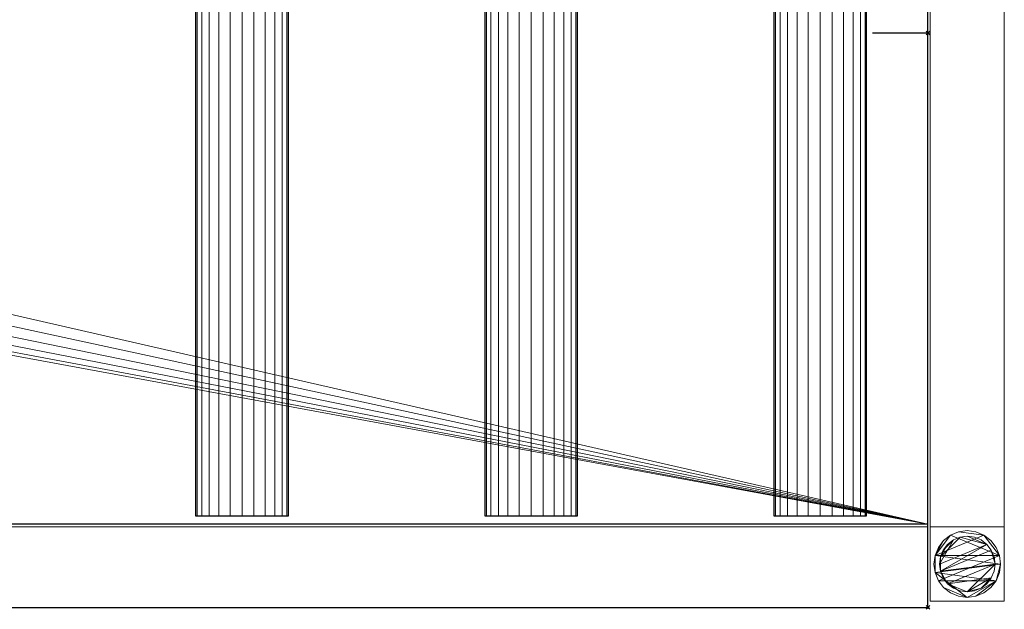
# Model space of a CAD drawing. Units: millimetres. Extents: x -1 to 2341, y -311 to 311.
# Drawn here: x 1810 to 2341, y -311 to 7 of the extents above; entities that cross this region are included whole.
import ezdxf

# ---------------------------------------------------------------- set-up
doc = ezdxf.new("R2010")
doc.units = ezdxf.units.MM
doc.header["$PDMODE"] = 35
for name, color, linetype in [('IQ_200_2D', 1, 'Continuous'), ('IQ_200_3D', 1, 'Continuous'), ('IQ_204_2D', 7, 'Continuous'), ('IQ_204_3D', 7, 'Continuous'), ('IQ_INS_3D', 3, 'ByLayer')]:
    doc.layers.add(name, color=color, linetype=linetype)

msp = doc.modelspace()

# ---------------------------------------------------------------- linework, layer by layer
at = {"layer": 'IQ_200_2D'}
for p, q in [((2300, -310), (2300, 310)), ((0, -310), (2300, -310))]:
    msp.add_line(p, q, dxfattribs=at)
at = {"layer": 'IQ_204_2D'}
for p, q in [((1904.91, 260.53), (1904.91, -260.53)), ((1954.91, -260.53), (1954.91, 260.53)), ((2060.89, 260.53), (2060.89, -260.53)), ((2110.89, -260.53), (2110.89, 260.53)), ((2216.88, 260.53), (2216.88, -260.53)), ((2266.88, -260.53), (2266.88, 260.53)), ((2300, 0), (2270, 0)), ((2300, -264.98), (0, -264.98)), ((1904.91, -260.53), (1954.91, -260.53)), ((2060.89, -260.53), (2110.89, -260.53)), ((2216.88, -260.53), (2266.88, -260.53))]:
    msp.add_line(p, q, dxfattribs=at)
at = {"layer": 'IQ_INS_3D'}
for p in [(2300, 0), (2300, -310)]:
    msp.add_point(p, dxfattribs=at)

# ---------------------------------------------------------------- meshes
at = {"layer": 'IQ_200_3D', "lineweight": 9}
mesh = msp.add_polyface(dxfattribs=at)
corners = [(2300, 264.98, 803.05), (2300, -264.98, 803.05), (2300, -264.98, 909.97), (2300, -310, 909.97), (2300, -310, 850), (2300, -266.51, 850), (2300, -266.51, 800.05), (2300, 266.46, 800.05), (2300, 266.46, 850), (2300, 310, 850), (2300, 310, 909.97), (2300, 264.98, 909.97)]
mesh.append_faces([[corners[k] for k in face] for face in [(5, 2, 3, 4)]], dxfattribs={"vtx0": -1})
mesh.append_faces([[corners[k] for k in face] for face in [(8, 11, 0, 7), (7, 0, 1, 6)]], dxfattribs={"vtx0": -1, "vtx2": -1})
mesh.append_faces([[corners[k] for k in face] for face in [(10, 11, 8, 9)]], dxfattribs={"vtx1": -1})
mesh.append_faces([[corners[k] for k in face] for face in [(5, 6, 1, 2)]], dxfattribs={"vtx1": -1, "vtx3": -1})
mesh = msp.add_polyface(dxfattribs=at)
corners = [(1.2, 266.46, 800.05), (2300, 266.46, 800.05), (2300, -266.51, 800.05), (1.2, -266.51, 800.05)]
mesh.append_faces([[corners[k] for k in face] for face in [(0, 1, 2, 3)]])
mesh = msp.add_polyface(dxfattribs=at)
corners = [(2301.17, 266.46, 299.97), (2301.17, -266.5, 299.97), (2341.17, -266.5, 299.97), (2341.17, 266.46, 299.97)]
mesh.append_faces([[corners[k] for k in face] for face in [(0, 1, 2, 3)]])
mesh = msp.add_polyface(dxfattribs=at)
corners = [(2341.17, 266.46, 269.97), (2341.17, -266.5, 269.97), (2301.17, -266.5, 269.97), (2301.17, 266.46, 269.97)]
mesh.append_faces([[corners[k] for k in face] for face in [(0, 1, 2, 3)]])
mesh = msp.add_polyface(dxfattribs=at)
corners = [(2301.17, 266.46, 269.97), (2301.17, -266.5, 269.97), (2301.17, -266.5, 299.97), (2301.17, 266.46, 299.97)]
mesh.append_faces([[corners[k] for k in face] for face in [(0, 1, 2, 3)]])
mesh = msp.add_polyface(dxfattribs=at)
corners = [(2341.17, 266.46, 299.97), (2341.17, -266.5, 299.97), (2341.17, -266.5, 269.97), (2341.17, 266.46, 269.97)]
mesh.append_faces([[corners[k] for k in face] for face in [(0, 1, 2, 3)]])
mesh = msp.add_polyface(dxfattribs=at)
corners = [(1.2, 264.98, 803.05), (1.2, -264.98, 803.05), (2300, -264.98, 803.05), (2300, 264.98, 803.05), (1097.63, -0.07, 803.05), (1099.44, 13.64, 803.05), (1104.73, 26.42, 803.05), (1113.15, 37.4, 803.05), (1124.13, 45.82, 803.05), (1136.91, 51.11, 803.05), (1150.63, 52.92, 803.05), (1164.34, 51.11, 803.05), (1177.12, 45.82, 803.05), (1188.1, 37.4, 803.05), (1196.52, 26.42, 803.05), (1201.81, 13.64, 803.05), (1203.62, -0.07, 803.05), (1201.81, -13.79, 803.05), (1196.52, -26.57, 803.05), (1188.1, -37.54, 803.05), (1177.12, -45.97, 803.05), (1164.34, -51.26, 803.05), (1150.63, -53.07, 803.05), (1136.91, -51.26, 803.05), (1124.13, -45.97, 803.05), (1113.15, -37.54, 803.05), (1104.73, -26.57, 803.05), (1099.44, -13.79, 803.05)]
mesh.append_faces([[corners[k] for k in face] for face in [(27, 1, 26), (5, 0, 4), (19, 2, 18), (14, 3, 13), (11, 3, 10)]], dxfattribs={"vtx0": -1, "vtx1": -1})
mesh.append_faces([[corners[k] for k in face] for face in [(1, 27, 4, 0), (0, 5, 6), (0, 6, 7), (0, 9, 10, 3), (2, 19, 20), (3, 14, 15)]], dxfattribs={"vtx0": -1, "vtx2": -1})
mesh.append_faces([[corners[k] for k in face] for face in [(23, 24, 1), (25, 26, 1), (24, 25, 1), (7, 8, 0), (8, 9, 0), (21, 22, 2), (20, 21, 2), (17, 18, 2), (12, 13, 3), (11, 12, 3), (15, 16, 3)]], dxfattribs={"vtx1": -1, "vtx2": -1})
mesh.append_faces([[corners[k] for k in face] for face in [(22, 23, 1, 2), (16, 17, 2, 3)]], dxfattribs={"vtx1": -1, "vtx3": -1})
mesh = msp.add_polyface(dxfattribs=at)
corners = [(1.2, -264.98, 909.97), (2300, -264.98, 909.97), (2300, -264.98, 803.05), (1.2, -264.98, 803.05)]
mesh.append_faces([[corners[k] for k in face] for face in [(0, 1, 2, 3)]])
mesh = msp.add_polyface(dxfattribs=at)
corners = [(1.2, -310, 909.97), (2300, -310, 909.97), (2300, -264.98, 909.97), (1.2, -264.98, 909.97)]
mesh.append_faces([[corners[k] for k in face] for face in [(0, 1, 2, 3)]])
mesh = msp.add_polyface(dxfattribs=at)
corners = [(1.2, -266.51, 800.05), (2300, -266.51, 800.05), (2300, -266.51, 850), (1.2, -266.51, 850)]
mesh.append_faces([[corners[k] for k in face] for face in [(0, 1, 2, 3)]])
mesh = msp.add_polyface(dxfattribs=at)
corners = [(1.2, -310, 850), (1.2, -266.51, 850), (2300, -266.51, 850), (2300, -310, 850)]
mesh.append_faces([[corners[k] for k in face] for face in [(0, 1, 2, 3)]])
mesh = msp.add_polyface(dxfattribs=at)
corners = [(2301.17, -266.5, 269.97), (2341.17, -266.5, 269.97), (2341.17, -266.5, 299.97), (2301.17, -266.5, 299.97)]
mesh.append_faces([[corners[k] for k in face] for face in [(0, 1, 2, 3)]])
mesh = msp.add_polyface(dxfattribs=at)
corners = [(2341.17, -306.55, 850), (2341.17, -266.55, 850), (2301.17, -266.55, 850), (2301.17, -306.55, 850)]
mesh.append_faces([[corners[k] for k in face] for face in [(0, 1, 2, 3)]])
mesh = msp.add_polyface(dxfattribs=at)
corners = [(2301.17, -266.55, 74.97), (2341.17, -266.55, 74.97), (2341.17, -306.55, 74.97), (2301.17, -306.55, 74.97)]
mesh.append_faces([[corners[k] for k in face] for face in [(0, 1, 2, 3)]])
mesh = msp.add_polyface(dxfattribs=at)
corners = [(2341.17, -266.55, 850), (2341.17, -266.55, 74.97), (2301.17, -266.55, 74.97), (2301.17, -266.55, 850)]
mesh.append_faces([[corners[k] for k in face] for face in [(0, 1, 2, 3)]])
mesh = msp.add_polyface(dxfattribs=at)
corners = [(2301.17, -266.55, 850), (2301.17, -266.55, 74.97), (2301.17, -306.55, 74.97), (2301.17, -306.55, 850)]
mesh.append_faces([[corners[k] for k in face] for face in [(0, 1, 2, 3)]])
mesh = msp.add_polyface(dxfattribs=at)
corners = [(2339.17, -286.55, 4.97), (2338.55, -281.89, 4.97), (2336.76, -277.55, 4.97), (2333.9, -273.82, 4.97), (2330.17, -270.96, 4.97), (2325.83, -269.16, 4.97), (2321.17, -268.55, 4.97), (2316.51, -269.16, 4.97), (2312.17, -270.96, 4.97), (2308.44, -273.82, 4.97), (2305.58, -277.55, 4.97), (2303.78, -281.89, 4.97), (2303.17, -286.55, 4.97), (2303.78, -291.21, 4.97), (2305.58, -295.55, 4.97), (2308.44, -299.28, 4.97), (2312.17, -302.14, 4.97), (2316.51, -303.94, 4.97), (2321.17, -304.55, 4.97), (2325.83, -303.94, 4.97), (2330.17, -302.14, 4.97), (2333.9, -299.28, 4.97), (2336.76, -295.55, 4.97), (2338.55, -291.21, 4.97)]
mesh.append_faces([[corners[k] for k in face] for face in [(11, 8, 9, 10)]], dxfattribs={"vtx0": -1})
mesh.append_faces([[corners[k] for k in face] for face in [(4, 7, 8, 11), (11, 0, 1, 4), (13, 18, 19, 22)]], dxfattribs={"vtx0": -1, "vtx2": -1, "vtx3": -1})
mesh.append_faces([[corners[k] for k in face] for face in [(0, 11, 12, 13)]], dxfattribs={"vtx0": -1, "vtx3": -1})
mesh.append_faces([[corners[k] for k in face] for face in [(2, 3, 4, 1), (16, 17, 18, 15)]], dxfattribs={"vtx2": -1})
mesh.append_faces([[corners[k] for k in face] for face in [(13, 14, 15, 18), (22, 23, 0, 13)]], dxfattribs={"vtx2": -1, "vtx3": -1})
mesh.append_faces([[corners[k] for k in face] for face in [(4, 5, 6, 7), (19, 20, 21, 22)]], dxfattribs={"vtx3": -1})
mesh = msp.add_polyface(dxfattribs=at)
corners = [(2339.17, -286.55, -0.03), (2338.55, -291.21, -0.03), (2336.76, -295.55, -0.03), (2333.9, -299.28, -0.03), (2330.17, -302.14, -0.03), (2325.83, -303.94, -0.03), (2321.17, -304.55, -0.03), (2316.51, -303.94, -0.03), (2312.17, -302.14, -0.03), (2308.44, -299.28, -0.03), (2305.58, -295.55, -0.03), (2303.78, -291.21, -0.03), (2303.17, -286.55, -0.03), (2303.78, -281.89, -0.03), (2305.58, -277.55, -0.03), (2308.44, -273.82, -0.03), (2312.17, -270.96, -0.03), (2316.51, -269.16, -0.03), (2321.17, -268.55, -0.03), (2325.83, -269.16, -0.03), (2330.17, -270.96, -0.03), (2333.9, -273.82, -0.03), (2336.76, -277.55, -0.03), (2338.55, -281.89, -0.03)]
mesh.append_faces([[corners[k] for k in face] for face in [(2, 0, 1), (15, 13, 14), (13, 11, 12)]], dxfattribs={"vtx0": -1})
mesh.append_faces([[corners[k] for k in face] for face in [(16, 23, 13, 15)]], dxfattribs={"vtx0": -1, "vtx1": -1, "vtx2": -1})
mesh.append_faces([[corners[k] for k in face] for face in [(2, 10, 23, 0)]], dxfattribs={"vtx0": -1, "vtx1": -1, "vtx3": -1})
mesh.append_faces([[corners[k] for k in face] for face in [(2, 5, 6)]], dxfattribs={"vtx0": -1, "vtx2": -1})
mesh.append_faces([[corners[k] for k in face] for face in [(23, 10, 11, 13), (23, 16, 17, 20)]], dxfattribs={"vtx0": -1, "vtx2": -1, "vtx3": -1})
mesh.append_faces([[corners[k] for k in face] for face in [(9, 10, 2, 6)]], dxfattribs={"vtx1": -1, "vtx2": -1, "vtx3": -1})
mesh.append_faces([[corners[k] for k in face] for face in [(3, 4, 5, 2), (18, 19, 20, 17)]], dxfattribs={"vtx2": -1})
mesh.append_faces([[corners[k] for k in face] for face in [(6, 7, 8, 9), (20, 21, 22, 23)]], dxfattribs={"vtx3": -1})
mesh = msp.add_polyface(dxfattribs=at)
corners = [(2303.17, -286.55, 4.97), (2303.78, -281.89, 4.97), (2305.58, -277.55, 4.97), (2308.44, -273.82, 4.97), (2312.17, -270.96, 4.97), (2316.51, -269.16, 4.97), (2321.17, -268.55, 4.97), (2325.83, -269.16, 4.97), (2330.17, -270.96, 4.97), (2333.9, -273.82, 4.97), (2336.76, -277.55, 4.97), (2338.55, -281.89, 4.97), (2339.17, -286.55, 4.97), (2339.17, -286.55, -0.03), (2338.55, -281.89, -0.03), (2336.76, -277.55, -0.03), (2333.9, -273.82, -0.03), (2330.17, -270.96, -0.03), (2325.83, -269.16, -0.03), (2321.17, -268.55, -0.03), (2316.51, -269.16, -0.03), (2312.17, -270.96, -0.03), (2308.44, -273.82, -0.03), (2305.58, -277.55, -0.03), (2303.78, -281.89, -0.03), (2303.17, -286.55, -0.03)]
mesh.append_faces([[corners[k] for k in face] for face in [(13, 14, 11, 12), (0, 1, 24, 25)]], dxfattribs={"vtx1": -1})
mesh.append_faces([[corners[k] for k in face] for face in [(14, 15, 10, 11), (16, 17, 8, 9), (15, 16, 9, 10), (17, 18, 7, 8), (6, 7, 18, 19), (19, 20, 5, 6), (20, 21, 4, 5), (22, 23, 2, 3), (21, 22, 3, 4), (23, 24, 1, 2)]], dxfattribs={"vtx1": -1, "vtx3": -1})
mesh = msp.add_polyface(dxfattribs=at)
corners = [(2341.17, -306.55, 850), (2341.17, -306.55, 74.97), (2341.17, -266.55, 74.97), (2341.17, -266.55, 850)]
mesh.append_faces([[corners[k] for k in face] for face in [(0, 1, 2, 3)]])
mesh = msp.add_polyface(dxfattribs=at)
corners = [(2336.17, -286.55, 74.97), (2335.66, -282.67, 74.97), (2334.16, -279.05, 74.97), (2331.77, -275.94, 74.97), (2328.67, -273.56, 74.97), (2325.05, -272.06, 74.97), (2321.17, -271.55, 74.97), (2317.29, -272.06, 74.97), (2313.67, -273.56, 74.97), (2310.56, -275.94, 74.97), (2308.18, -279.05, 74.97), (2306.68, -282.67, 74.97), (2306.17, -286.55, 74.97), (2306.68, -290.43, 74.97), (2308.18, -294.05, 74.97), (2310.56, -297.16, 74.97), (2313.67, -299.54, 74.97), (2317.29, -301.04, 74.97), (2321.17, -301.55, 74.97), (2325.05, -301.04, 74.97), (2328.67, -299.54, 74.97), (2331.77, -297.16, 74.97), (2334.16, -294.05, 74.97), (2335.66, -290.43, 74.97)]
mesh.append_faces([[corners[k] for k in face] for face in [(10, 8, 9), (22, 20, 21)]], dxfattribs={"vtx0": -1})
mesh.append_faces([[corners[k] for k in face] for face in [(7, 3, 6)]], dxfattribs={"vtx0": -1, "vtx1": -1})
mesh.append_faces([[corners[k] for k in face] for face in [(22, 15, 18, 20)]], dxfattribs={"vtx0": -1, "vtx1": -1, "vtx2": -1, "vtx3": -1})
mesh.append_faces([[corners[k] for k in face] for face in [(13, 2, 3, 12)]], dxfattribs={"vtx0": -1, "vtx2": -1})
mesh.append_faces([[corners[k] for k in face] for face in [(3, 7, 8, 12)]], dxfattribs={"vtx0": -1, "vtx2": -1, "vtx3": -1})
mesh.append_faces([[corners[k] for k in face] for face in [(17, 18, 15, 16), (19, 20, 18)]], dxfattribs={"vtx1": -1})
mesh.append_faces([[corners[k] for k in face] for face in [(11, 12, 8, 10)]], dxfattribs={"vtx1": -1, "vtx2": -1})
mesh.append_faces([[corners[k] for k in face] for face in [(4, 5, 6, 3)]], dxfattribs={"vtx2": -1})
mesh.append_faces([[corners[k] for k in face] for face in [(0, 1, 2, 13), (13, 14, 15, 0), (22, 23, 0, 15)]], dxfattribs={"vtx2": -1, "vtx3": -1})
mesh = msp.add_polyface(dxfattribs=at)
corners = [(2336.17, -286.55, 4.97), (2335.66, -290.43, 4.97), (2334.16, -294.05, 4.97), (2331.77, -297.16, 4.97), (2328.67, -299.54, 4.97), (2325.05, -301.04, 4.97), (2321.17, -301.55, 4.97), (2317.29, -301.04, 4.97), (2313.67, -299.54, 4.97), (2310.56, -297.16, 4.97), (2308.18, -294.05, 4.97), (2306.68, -290.43, 4.97), (2306.17, -286.55, 4.97), (2306.68, -282.67, 4.97), (2308.18, -279.05, 4.97), (2310.56, -275.94, 4.97), (2313.67, -273.56, 4.97), (2317.29, -272.06, 4.97), (2321.17, -271.55, 4.97), (2325.05, -272.06, 4.97), (2328.67, -273.56, 4.97), (2331.77, -275.94, 4.97), (2334.16, -279.05, 4.97), (2335.66, -282.67, 4.97)]
mesh.append_faces([[corners[k] for k in face] for face in [(9, 6, 7, 8), (4, 2, 3), (15, 13, 14)]], dxfattribs={"vtx0": -1})
mesh.append_faces([[corners[k] for k in face] for face in [(18, 21, 17)]], dxfattribs={"vtx0": -1, "vtx1": -1})
mesh.append_faces([[corners[k] for k in face] for face in [(22, 0, 11, 21)]], dxfattribs={"vtx0": -1, "vtx1": -1, "vtx2": -1})
mesh.append_faces([[corners[k] for k in face] for face in [(0, 6, 9, 11), (21, 11, 13, 17)]], dxfattribs={"vtx0": -1, "vtx1": -1, "vtx2": -1, "vtx3": -1})
mesh.append_faces([[corners[k] for k in face] for face in [(23, 0, 22), (12, 13, 11)]], dxfattribs={"vtx1": -1})
mesh.append_faces([[corners[k] for k in face] for face in [(16, 17, 13, 15)]], dxfattribs={"vtx1": -1, "vtx2": -1})
mesh.append_faces([[corners[k] for k in face] for face in [(9, 10, 11)]], dxfattribs={"vtx2": -1})
mesh.append_faces([[corners[k] for k in face] for face in [(4, 5, 6, 2), (0, 1, 2, 6)]], dxfattribs={"vtx2": -1, "vtx3": -1})
mesh.append_faces([[corners[k] for k in face] for face in [(18, 19, 20, 21)]], dxfattribs={"vtx3": -1})
mesh = msp.add_polyface(dxfattribs=at)
corners = [(2306.17, -286.55, 74.97), (2306.68, -282.67, 74.97), (2308.18, -279.05, 74.97), (2310.56, -275.94, 74.97), (2313.67, -273.56, 74.97), (2317.29, -272.06, 74.97), (2321.17, -271.55, 74.97), (2325.05, -272.06, 74.97), (2328.67, -273.56, 74.97), (2331.77, -275.94, 74.97), (2334.16, -279.05, 74.97), (2335.66, -282.67, 74.97), (2336.17, -286.55, 74.97), (2336.17, -286.55, 4.97), (2335.66, -282.67, 4.97), (2334.16, -279.05, 4.97), (2331.77, -275.94, 4.97), (2328.67, -273.56, 4.97), (2325.05, -272.06, 4.97), (2321.17, -271.55, 4.97), (2317.29, -272.06, 4.97), (2313.67, -273.56, 4.97), (2310.56, -275.94, 4.97), (2308.18, -279.05, 4.97), (2306.68, -282.67, 4.97), (2306.17, -286.55, 4.97)]
mesh.append_faces([[corners[k] for k in face] for face in [(1, 24, 25, 0)]], dxfattribs={"vtx0": -1})
mesh.append_faces([[corners[k] for k in face] for face in [(11, 14, 15, 10), (10, 15, 16, 9), (8, 17, 18, 7), (9, 16, 17, 8), (7, 18, 19, 6), (5, 20, 21, 4), (4, 21, 22, 3), (2, 23, 24, 1), (3, 22, 23, 2), (20, 5, 6, 19)]], dxfattribs={"vtx0": -1, "vtx2": -1})
mesh.append_faces([[corners[k] for k in face] for face in [(12, 13, 14, 11)]], dxfattribs={"vtx2": -1})
mesh = msp.add_polyface(dxfattribs=at)
corners = [(2339.17, -286.55, 4.97), (2338.55, -291.21, 4.97), (2336.76, -295.55, 4.97), (2333.9, -299.28, 4.97), (2330.17, -302.14, 4.97), (2325.83, -303.94, 4.97), (2321.17, -304.55, 4.97), (2316.51, -303.94, 4.97), (2312.17, -302.14, 4.97), (2308.44, -299.28, 4.97), (2305.58, -295.55, 4.97), (2303.78, -291.21, 4.97), (2303.17, -286.55, 4.97), (2303.17, -286.55, -0.03), (2303.78, -291.21, -0.03), (2305.58, -295.55, -0.03), (2308.44, -299.28, -0.03), (2312.17, -302.14, -0.03), (2316.51, -303.94, -0.03), (2321.17, -304.55, -0.03), (2325.83, -303.94, -0.03), (2330.17, -302.14, -0.03), (2333.9, -299.28, -0.03), (2336.76, -295.55, -0.03), (2338.55, -291.21, -0.03), (2339.17, -286.55, -0.03)]
mesh.append_faces([[corners[k] for k in face] for face in [(13, 14, 11, 12), (0, 1, 24, 25)]], dxfattribs={"vtx1": -1})
mesh.append_faces([[corners[k] for k in face] for face in [(14, 15, 10, 11), (16, 17, 8, 9), (15, 16, 9, 10), (17, 18, 7, 8), (6, 7, 18, 19), (19, 20, 5, 6), (20, 21, 4, 5), (22, 23, 2, 3), (21, 22, 3, 4), (23, 24, 1, 2)]], dxfattribs={"vtx1": -1, "vtx3": -1})
mesh = msp.add_polyface(dxfattribs=at)
corners = [(2336.17, -286.55, 74.97), (2335.66, -290.43, 74.97), (2334.16, -294.05, 74.97), (2331.77, -297.16, 74.97), (2328.67, -299.54, 74.97), (2325.05, -301.04, 74.97), (2321.17, -301.55, 74.97), (2317.29, -301.04, 74.97), (2313.67, -299.54, 74.97), (2310.56, -297.16, 74.97), (2308.18, -294.05, 74.97), (2306.68, -290.43, 74.97), (2306.17, -286.55, 74.97), (2306.17, -286.55, 4.97), (2306.68, -290.43, 4.97), (2308.18, -294.05, 4.97), (2310.56, -297.16, 4.97), (2313.67, -299.54, 4.97), (2317.29, -301.04, 4.97), (2321.17, -301.55, 4.97), (2325.05, -301.04, 4.97), (2328.67, -299.54, 4.97), (2331.77, -297.16, 4.97), (2334.16, -294.05, 4.97), (2335.66, -290.43, 4.97), (2336.17, -286.55, 4.97)]
mesh.append_faces([[corners[k] for k in face] for face in [(1, 24, 25, 0)]], dxfattribs={"vtx0": -1})
mesh.append_faces([[corners[k] for k in face] for face in [(8, 17, 18, 7), (9, 16, 17, 8), (7, 18, 19, 6), (15, 10, 11, 14), (5, 20, 21, 4), (4, 21, 22, 3), (2, 23, 24, 1), (3, 22, 23, 2), (20, 5, 6, 19)]], dxfattribs={"vtx0": -1, "vtx2": -1})
mesh.append_faces([[corners[k] for k in face] for face in [(13, 14, 11, 12)]], dxfattribs={"vtx1": -1})
mesh.append_faces([[corners[k] for k in face] for face in [(9, 10, 15, 16)]], dxfattribs={"vtx1": -1, "vtx3": -1})
mesh = msp.add_polyface(dxfattribs=at)
corners = [(2301.17, -306.55, 850), (2301.17, -306.55, 74.97), (2341.17, -306.55, 74.97), (2341.17, -306.55, 850)]
mesh.append_faces([[corners[k] for k in face] for face in [(0, 1, 2, 3)]])
mesh = msp.add_polyface(dxfattribs=at)
corners = [(1.2, -310, 850), (2300, -310, 850), (2300, -310, 909.97), (1.2, -310, 909.97)]
mesh.append_faces([[corners[k] for k in face] for face in [(0, 1, 2, 3)]])
at = {"layer": 'IQ_204_3D', "lineweight": 9}
mesh = msp.add_polyface(dxfattribs=at)
corners = [(1954.91, -260.53, 850.08), (1954.06, -260.53, 843.61), (1951.56, -260.53, 837.58), (1947.59, -260.53, 832.4), (1942.41, -260.53, 828.43), (1936.38, -260.53, 825.93), (1929.91, -260.53, 825.08), (1923.44, -260.53, 825.93), (1917.41, -260.53, 828.43), (1912.23, -260.53, 832.4), (1908.26, -260.53, 837.58), (1905.76, -260.53, 843.61), (1904.91, -260.53, 850.08), (1904.91, 260.53, 850.08), (1905.76, 260.53, 843.61), (1908.26, 260.53, 837.58), (1912.23, 260.53, 832.4), (1917.41, 260.53, 828.43), (1923.44, 260.53, 825.93), (1929.91, 260.53, 825.08), (1936.38, 260.53, 825.93), (1942.41, 260.53, 828.43), (1947.59, 260.53, 832.4), (1951.56, 260.53, 837.58), (1954.06, 260.53, 843.61), (1954.91, 260.53, 850.08)]
mesh.append_faces([[corners[k] for k in face] for face in [(1, 24, 25, 0)]], dxfattribs={"vtx0": -1})
mesh.append_faces([[corners[k] for k in face] for face in [(11, 14, 15, 10), (10, 15, 16, 9), (8, 17, 18, 7), (9, 16, 17, 8), (7, 18, 19, 6), (5, 20, 21, 4), (4, 21, 22, 3), (2, 23, 24, 1), (3, 22, 23, 2), (20, 5, 6, 19)]], dxfattribs={"vtx0": -1, "vtx2": -1})
mesh.append_faces([[corners[k] for k in face] for face in [(11, 12, 13, 14)]], dxfattribs={"vtx3": -1})
mesh = msp.add_polyface(dxfattribs=at)
corners = [(1904.91, -260.53, 850.08), (1905.76, -260.53, 856.55), (1908.26, -260.53, 862.58), (1912.23, -260.53, 867.76), (1917.41, -260.53, 871.73), (1923.44, -260.53, 874.23), (1929.91, -260.53, 875.08), (1936.38, -260.53, 874.23), (1942.41, -260.53, 871.73), (1947.59, -260.53, 867.76), (1951.56, -260.53, 862.58), (1954.06, -260.53, 856.55), (1954.91, -260.53, 850.08), (1954.91, 260.53, 850.08), (1954.06, 260.53, 856.55), (1951.56, 260.53, 862.58), (1947.59, 260.53, 867.76), (1942.41, 260.53, 871.73), (1936.38, 260.53, 874.23), (1929.91, 260.53, 875.08), (1923.44, 260.53, 874.23), (1917.41, 260.53, 871.73), (1912.23, 260.53, 867.76), (1908.26, 260.53, 862.58), (1905.76, 260.53, 856.55), (1904.91, 260.53, 850.08)]
mesh.append_faces([[corners[k] for k in face] for face in [(11, 14, 15, 10), (10, 15, 16, 9), (8, 17, 18, 7), (9, 16, 17, 8), (7, 18, 19, 6), (5, 20, 21, 4), (4, 21, 22, 3), (2, 23, 24, 1), (3, 22, 23, 2), (20, 5, 6, 19)]], dxfattribs={"vtx0": -1, "vtx2": -1})
mesh.append_faces([[corners[k] for k in face] for face in [(12, 13, 14, 11)]], dxfattribs={"vtx2": -1})
mesh.append_faces([[corners[k] for k in face] for face in [(24, 25, 0, 1)]], dxfattribs={"vtx3": -1})
mesh = msp.add_polyface(dxfattribs=at)
corners = [(2110.89, -260.53, 850.08), (2110.04, -260.53, 843.61), (2107.54, -260.53, 837.58), (2103.57, -260.53, 832.4), (2098.39, -260.53, 828.43), (2092.36, -260.53, 825.93), (2085.89, -260.53, 825.08), (2079.42, -260.53, 825.93), (2073.39, -260.53, 828.43), (2068.22, -260.53, 832.4), (2064.24, -260.53, 837.58), (2061.75, -260.53, 843.61), (2060.89, -260.53, 850.08), (2060.89, 260.53, 850.08), (2061.75, 260.53, 843.61), (2064.24, 260.53, 837.58), (2068.22, 260.53, 832.4), (2073.39, 260.53, 828.43), (2079.42, 260.53, 825.93), (2085.89, 260.53, 825.08), (2092.36, 260.53, 825.93), (2098.39, 260.53, 828.43), (2103.57, 260.53, 832.4), (2107.54, 260.53, 837.58), (2110.04, 260.53, 843.61), (2110.89, 260.53, 850.08)]
mesh.append_faces([[corners[k] for k in face] for face in [(1, 24, 25, 0)]], dxfattribs={"vtx0": -1})
mesh.append_faces([[corners[k] for k in face] for face in [(11, 14, 15, 10), (10, 15, 16, 9), (8, 17, 18, 7), (9, 16, 17, 8), (7, 18, 19, 6), (5, 20, 21, 4), (4, 21, 22, 3), (2, 23, 24, 1), (3, 22, 23, 2), (20, 5, 6, 19)]], dxfattribs={"vtx0": -1, "vtx2": -1})
mesh.append_faces([[corners[k] for k in face] for face in [(11, 12, 13, 14)]], dxfattribs={"vtx3": -1})
mesh = msp.add_polyface(dxfattribs=at)
corners = [(2060.89, -260.53, 850.08), (2061.75, -260.53, 856.55), (2064.24, -260.53, 862.58), (2068.22, -260.53, 867.76), (2073.39, -260.53, 871.73), (2079.42, -260.53, 874.23), (2085.89, -260.53, 875.08), (2092.36, -260.53, 874.23), (2098.39, -260.53, 871.73), (2103.57, -260.53, 867.76), (2107.54, -260.53, 862.58), (2110.04, -260.53, 856.55), (2110.89, -260.53, 850.08), (2110.89, 260.53, 850.08), (2110.04, 260.53, 856.55), (2107.54, 260.53, 862.58), (2103.57, 260.53, 867.76), (2098.39, 260.53, 871.73), (2092.36, 260.53, 874.23), (2085.89, 260.53, 875.08), (2079.42, 260.53, 874.23), (2073.39, 260.53, 871.73), (2068.22, 260.53, 867.76), (2064.24, 260.53, 862.58), (2061.75, 260.53, 856.55), (2060.89, 260.53, 850.08)]
mesh.append_faces([[corners[k] for k in face] for face in [(11, 14, 15, 10), (10, 15, 16, 9), (8, 17, 18, 7), (9, 16, 17, 8), (7, 18, 19, 6), (5, 20, 21, 4), (4, 21, 22, 3), (2, 23, 24, 1), (3, 22, 23, 2), (20, 5, 6, 19)]], dxfattribs={"vtx0": -1, "vtx2": -1})
mesh.append_faces([[corners[k] for k in face] for face in [(12, 13, 14, 11)]], dxfattribs={"vtx2": -1})
mesh.append_faces([[corners[k] for k in face] for face in [(24, 25, 0, 1)]], dxfattribs={"vtx3": -1})
mesh = msp.add_polyface(dxfattribs=at)
corners = [(2266.88, -260.53, 850.08), (2266.02, -260.53, 843.61), (2263.53, -260.53, 837.58), (2259.55, -260.53, 832.4), (2254.38, -260.53, 828.43), (2248.35, -260.53, 825.93), (2241.88, -260.53, 825.08), (2235.41, -260.53, 825.93), (2229.38, -260.53, 828.43), (2224.2, -260.53, 832.4), (2220.23, -260.53, 837.58), (2217.73, -260.53, 843.61), (2216.88, -260.53, 850.08), (2216.88, 260.53, 850.08), (2217.73, 260.53, 843.61), (2220.23, 260.53, 837.58), (2224.2, 260.53, 832.4), (2229.38, 260.53, 828.43), (2235.41, 260.53, 825.93), (2241.88, 260.53, 825.08), (2248.35, 260.53, 825.93), (2254.38, 260.53, 828.43), (2259.55, 260.53, 832.4), (2263.53, 260.53, 837.58), (2266.02, 260.53, 843.61), (2266.88, 260.53, 850.08)]
mesh.append_faces([[corners[k] for k in face] for face in [(1, 24, 25, 0)]], dxfattribs={"vtx0": -1})
mesh.append_faces([[corners[k] for k in face] for face in [(11, 14, 15, 10), (10, 15, 16, 9), (8, 17, 18, 7), (9, 16, 17, 8), (7, 18, 19, 6), (5, 20, 21, 4), (4, 21, 22, 3), (2, 23, 24, 1), (3, 22, 23, 2), (20, 5, 6, 19)]], dxfattribs={"vtx0": -1, "vtx2": -1})
mesh.append_faces([[corners[k] for k in face] for face in [(11, 12, 13, 14)]], dxfattribs={"vtx3": -1})
mesh = msp.add_polyface(dxfattribs=at)
corners = [(2216.88, -260.53, 850.08), (2217.73, -260.53, 856.55), (2220.23, -260.53, 862.58), (2224.2, -260.53, 867.76), (2229.38, -260.53, 871.73), (2235.41, -260.53, 874.23), (2241.88, -260.53, 875.08), (2248.35, -260.53, 874.23), (2254.38, -260.53, 871.73), (2259.55, -260.53, 867.76), (2263.53, -260.53, 862.58), (2266.02, -260.53, 856.55), (2266.88, -260.53, 850.08), (2266.88, 260.53, 850.08), (2266.02, 260.53, 856.55), (2263.53, 260.53, 862.58), (2259.55, 260.53, 867.76), (2254.38, 260.53, 871.73), (2248.35, 260.53, 874.23), (2241.88, 260.53, 875.08), (2235.41, 260.53, 874.23), (2229.38, 260.53, 871.73), (2224.2, 260.53, 867.76), (2220.23, 260.53, 862.58), (2217.73, 260.53, 856.55), (2216.88, 260.53, 850.08)]
mesh.append_faces([[corners[k] for k in face] for face in [(1, 24, 25, 0)]], dxfattribs={"vtx0": -1})
mesh.append_faces([[corners[k] for k in face] for face in [(11, 14, 15, 10), (10, 15, 16, 9), (8, 17, 18, 7), (9, 16, 17, 8), (7, 18, 19, 6), (5, 20, 21, 4), (4, 21, 22, 3), (2, 23, 24, 1), (3, 22, 23, 2), (20, 5, 6, 19)]], dxfattribs={"vtx0": -1, "vtx2": -1})
mesh.append_faces([[corners[k] for k in face] for face in [(12, 13, 14, 11)]], dxfattribs={"vtx2": -1})
mesh = msp.add_polyface(dxfattribs=at)
corners = [(2266.88, -260.53, 850.08), (2266.02, -260.53, 856.55), (2263.53, -260.53, 862.58), (2259.55, -260.53, 867.76), (2254.38, -260.53, 871.73), (2248.35, -260.53, 874.23), (2241.88, -260.53, 875.08), (2235.41, -260.53, 874.23), (2229.38, -260.53, 871.73), (2224.2, -260.53, 867.76), (2220.23, -260.53, 862.58), (2217.73, -260.53, 856.55), (2216.88, -260.53, 850.08), (2217.73, -260.53, 843.61), (2220.23, -260.53, 837.58), (2224.2, -260.53, 832.4), (2229.38, -260.53, 828.43), (2235.41, -260.53, 825.93), (2241.88, -260.53, 825.08), (2248.35, -260.53, 825.93), (2254.38, -260.53, 828.43), (2259.55, -260.53, 832.4), (2263.53, -260.53, 837.58), (2266.02, -260.53, 843.61), (2110.89, -260.53, 850.08), (2110.04, -260.53, 856.55), (2107.54, -260.53, 862.58), (2103.57, -260.53, 867.76), (2098.39, -260.53, 871.73), (2092.36, -260.53, 874.23), (2085.89, -260.53, 875.08), (2079.42, -260.53, 874.23), (2073.39, -260.53, 871.73), (2068.22, -260.53, 867.76), (2064.24, -260.53, 862.58), (2061.75, -260.53, 856.55), (2060.89, -260.53, 850.08), (2061.75, -260.53, 843.61), (2064.24, -260.53, 837.58), (2068.22, -260.53, 832.4), (2073.39, -260.53, 828.43), (2079.42, -260.53, 825.93), (2085.89, -260.53, 825.08), (2092.36, -260.53, 825.93), (2098.39, -260.53, 828.43), (2103.57, -260.53, 832.4), (2107.54, -260.53, 837.58), (2110.04, -260.53, 843.61), (1954.91, -260.53, 850.08), (1954.06, -260.53, 856.55), (1951.56, -260.53, 862.58), (1947.59, -260.53, 867.76), (1942.41, -260.53, 871.73), (1936.38, -260.53, 874.23), (1929.91, -260.53, 875.08), (1923.44, -260.53, 874.23), (1917.41, -260.53, 871.73), (1912.23, -260.53, 867.76), (1908.26, -260.53, 862.58), (1905.76, -260.53, 856.55), (1904.91, -260.53, 850.08), (1905.76, -260.53, 843.61), (1908.26, -260.53, 837.58), (1912.23, -260.53, 832.4), (1917.41, -260.53, 828.43), (1923.44, -260.53, 825.93), (1929.91, -260.53, 825.08), (1936.38, -260.53, 825.93), (1942.41, -260.53, 828.43), (1947.59, -260.53, 832.4), (1951.56, -260.53, 837.58), (1954.06, -260.53, 843.61), (83.12, -260.53, 850.08), (82.27, -260.53, 856.55), (79.77, -260.53, 862.58), (75.8, -260.53, 867.76), (70.62, -260.53, 871.73), (64.59, -260.53, 874.23), (58.12, -260.53, 875.08), (51.65, -260.53, 874.23), (45.62, -260.53, 871.73), (40.45, -260.53, 867.76), (36.47, -260.53, 862.58), (33.98, -260.53, 856.55), (33.12, -260.53, 850.08), (33.98, -260.53, 843.61), (36.47, -260.53, 837.58), (40.45, -260.53, 832.4), (45.62, -260.53, 828.43), (51.65, -260.53, 825.93), (58.12, -260.53, 825.08), (64.59, -260.53, 825.93), (70.62, -260.53, 828.43), (75.8, -260.53, 832.4), (79.77, -260.53, 837.58), (82.27, -260.53, 843.61), (707.05, -260.53, 850.08), (706.2, -260.53, 856.55), (703.7, -260.53, 862.58), (699.73, -260.53, 867.76), (694.55, -260.53, 871.73), (688.52, -260.53, 874.23), (682.05, -260.53, 875.08), (675.58, -260.53, 874.23), (669.55, -260.53, 871.73), (664.38, -260.53, 867.76), (660.4, -260.53, 862.58), (657.9, -260.53, 856.55), (657.05, -260.53, 850.08), (657.9, -260.53, 843.61), (660.4, -260.53, 837.58), (664.38, -260.53, 832.4), (669.55, -260.53, 828.43), (675.58, -260.53, 825.93), (682.05, -260.53, 825.08), (688.52, -260.53, 825.93), (694.55, -260.53, 828.43), (699.73, -260.53, 832.4), (703.7, -260.53, 837.58), (706.2, -260.53, 843.61), (551.07, -260.53, 850.08), (550.22, -260.53, 856.55), (547.72, -260.53, 862.58), (543.75, -260.53, 867.76), (538.57, -260.53, 871.73), (532.54, -260.53, 874.23), (526.07, -260.53, 875.08), (519.6, -260.53, 874.23), (513.57, -260.53, 871.73), (508.39, -260.53, 867.76), (504.42, -260.53, 862.58), (501.92, -260.53, 856.55), (501.07, -260.53, 850.08), (501.92, -260.53, 843.61), (504.42, -260.53, 837.58), (508.39, -260.53, 832.4), (513.57, -260.53, 828.43), (519.6, -260.53, 825.93), (526.07, -260.53, 825.08), (532.54, -260.53, 825.93), (538.57, -260.53, 828.43), (543.75, -260.53, 832.4), (547.72, -260.53, 837.58), (550.22, -260.53, 843.61), (395.09, -260.53, 850.08), (394.24, -260.53, 856.55), (391.74, -260.53, 862.58), (387.77, -260.53, 867.76), (382.59, -260.53, 871.73), (376.56, -260.53, 874.23), (370.09, -260.53, 875.08), (363.62, -260.53, 874.23), (357.59, -260.53, 871.73), (352.41, -260.53, 867.76), (348.44, -260.53, 862.58), (345.94, -260.53, 856.55), (345.09, -260.53, 850.08), (345.94, -260.53, 843.61), (348.44, -260.53, 837.58), (352.41, -260.53, 832.4), (357.59, -260.53, 828.43), (363.62, -260.53, 825.93), (370.09, -260.53, 825.08), (376.56, -260.53, 825.93), (382.59, -260.53, 828.43), (387.77, -260.53, 832.4), (391.74, -260.53, 837.58), (394.24, -260.53, 843.61), (239.11, -260.53, 850.08), (238.25, -260.53, 856.55), (235.76, -260.53, 862.58), (231.78, -260.53, 867.76), (226.61, -260.53, 871.73), (220.58, -260.53, 874.23), (214.11, -260.53, 875.08), (207.64, -260.53, 874.23), (201.61, -260.53, 871.73), (196.43, -260.53, 867.76), (192.46, -260.53, 862.58), (189.96, -260.53, 856.55), (189.11, -260.53, 850.08), (189.96, -260.53, 843.61), (192.46, -260.53, 837.58), (196.43, -260.53, 832.4), (201.61, -260.53, 828.43), (207.64, -260.53, 825.93), (214.11, -260.53, 825.08), (220.58, -260.53, 825.93), (226.61, -260.53, 828.43), (231.78, -260.53, 832.4), (235.76, -260.53, 837.58), (238.25, -260.53, 843.61), (1798.93, -260.53, 850.08), (1798.08, -260.53, 856.55), (1795.58, -260.53, 862.58), (1791.61, -260.53, 867.76), (1786.43, -260.53, 871.73), (1780.4, -260.53, 874.23), (1773.93, -260.53, 875.08), (1767.46, -260.53, 874.23), (1761.43, -260.53, 871.73), (1756.25, -260.53, 867.76), (1752.28, -260.53, 862.58), (1749.78, -260.53, 856.55), (1748.93, -260.53, 850.08), (1749.78, -260.53, 843.61), (1752.28, -260.53, 837.58), (1756.25, -260.53, 832.4), (1761.43, -260.53, 828.43), (1767.46, -260.53, 825.93), (1773.93, -260.53, 825.08), (1780.4, -260.53, 825.93), (1786.43, -260.53, 828.43), (1791.61, -260.53, 832.4), (1795.58, -260.53, 837.58), (1798.08, -260.53, 843.61), (863.04, -260.53, 850.08), (862.18, -260.53, 856.55), (859.69, -260.53, 862.58), (855.71, -260.53, 867.76), (850.54, -260.53, 871.73), (844.51, -260.53, 874.23), (838.04, -260.53, 875.08), (831.56, -260.53, 874.23), (825.54, -260.53, 871.73), (820.36, -260.53, 867.76), (816.38, -260.53, 862.58), (813.89, -260.53, 856.55), (813.04, -260.53, 850.08), (813.89, -260.53, 843.61), (816.38, -260.53, 837.58), (820.36, -260.53, 832.4), (825.54, -260.53, 828.43), (831.56, -260.53, 825.93), (838.04, -260.53, 825.08), (844.51, -260.53, 825.93), (850.54, -260.53, 828.43), (855.71, -260.53, 832.4), (859.69, -260.53, 837.58), (862.18, -260.53, 843.61), (1019.02, -260.53, 850.08), (1018.17, -260.53, 856.55), (1015.67, -260.53, 862.58), (1011.7, -260.53, 867.76), (1006.52, -260.53, 871.73), (1000.49, -260.53, 874.23), (994.02, -260.53, 875.08), (987.55, -260.53, 874.23), (981.52, -260.53, 871.73), (976.34, -260.53, 867.76), (972.37, -260.53, 862.58), (969.87, -260.53, 856.55), (969.02, -260.53, 850.08), (969.87, -260.53, 843.61), (972.37, -260.53, 837.58), (976.34, -260.53, 832.4), (981.52, -260.53, 828.43), (987.55, -260.53, 825.93), (994.02, -260.53, 825.08), (1000.49, -260.53, 825.93), (1006.52, -260.53, 828.43), (1011.7, -260.53, 832.4), (1015.67, -260.53, 837.58), (1018.17, -260.53, 843.61), (1175, -260.53, 850.08), (1174.15, -260.53, 856.55), (1171.65, -260.53, 862.58), (1167.68, -260.53, 867.76), (1162.5, -260.53, 871.73), (1156.47, -260.53, 874.23), (1150, -260.53, 875.08), (1143.53, -260.53, 874.23), (1137.5, -260.53, 871.73), (1132.32, -260.53, 867.76), (1128.35, -260.53, 862.58), (1125.85, -260.53, 856.55), (1125, -260.53, 850.08), (1125.85, -260.53, 843.61), (1128.35, -260.53, 837.58), (1132.32, -260.53, 832.4), (1137.5, -260.53, 828.43), (1143.53, -260.53, 825.93), (1150, -260.53, 825.08), (1156.47, -260.53, 825.93), (1162.5, -260.53, 828.43), (1167.68, -260.53, 832.4), (1171.65, -260.53, 837.58), (1174.15, -260.53, 843.61), (1642.95, -260.53, 850.08), (1642.1, -260.53, 856.55), (1639.6, -260.53, 862.58), (1635.62, -260.53, 867.76), (1630.45, -260.53, 871.73), (1624.42, -260.53, 874.23), (1617.95, -260.53, 875.08), (1611.48, -260.53, 874.23), (1605.45, -260.53, 871.73), (1600.27, -260.53, 867.76), (1596.3, -260.53, 862.58), (1593.8, -260.53, 856.55), (1592.95, -260.53, 850.08), (1593.8, -260.53, 843.61), (1596.3, -260.53, 837.58), (1600.27, -260.53, 832.4), (1605.45, -260.53, 828.43), (1611.48, -260.53, 825.93), (1617.95, -260.53, 825.08), (1624.42, -260.53, 825.93), (1630.45, -260.53, 828.43), (1635.62, -260.53, 832.4), (1639.6, -260.53, 837.58), (1642.1, -260.53, 843.61), (1330.98, -260.53, 850.08), (1330.13, -260.53, 856.55), (1327.63, -260.53, 862.58), (1323.66, -260.53, 867.76), (1318.48, -260.53, 871.73), (1312.45, -260.53, 874.23), (1305.98, -260.53, 875.08), (1299.51, -260.53, 874.23), (1293.48, -260.53, 871.73), (1288.3, -260.53, 867.76), (1284.33, -260.53, 862.58), (1281.83, -260.53, 856.55), (1280.98, -260.53, 850.08), (1281.83, -260.53, 843.61), (1284.33, -260.53, 837.58), (1288.3, -260.53, 832.4), (1293.48, -260.53, 828.43), (1299.51, -260.53, 825.93), (1305.98, -260.53, 825.08), (1312.45, -260.53, 825.93), (1318.48, -260.53, 828.43), (1323.66, -260.53, 832.4), (1327.63, -260.53, 837.58), (1330.13, -260.53, 843.61), (1486.96, -260.53, 850.08), (1486.11, -260.53, 856.55), (1483.62, -260.53, 862.58), (1479.64, -260.53, 867.76), (1474.46, -260.53, 871.73), (1468.44, -260.53, 874.23), (1461.96, -260.53, 875.08), (1455.49, -260.53, 874.23), (1449.46, -260.53, 871.73), (1444.29, -260.53, 867.76), (1440.31, -260.53, 862.58), (1437.82, -260.53, 856.55), (1436.96, -260.53, 850.08), (1437.82, -260.53, 843.61), (1440.31, -260.53, 837.58), (1444.29, -260.53, 832.4), (1449.46, -260.53, 828.43), (1455.49, -260.53, 825.93), (1461.96, -260.53, 825.08), (1468.44, -260.53, 825.93), (1474.46, -260.53, 828.43), (1479.64, -260.53, 832.4), (1483.62, -260.53, 837.58), (1486.11, -260.53, 843.61)]
mesh.append_faces([[corners[k] for k in face] for face in [(10, 7, 8, 9), (34, 31, 32, 33), (58, 55, 56, 57), (86, 84, 85), (115, 112, 113, 114), (110, 108, 109), (137, 135, 136), (121, 143, 120), (179, 177, 178), (174, 172, 173), (199, 197, 198), (209, 207, 208), (227, 225, 226), (218, 216, 217), (239, 237, 238), (257, 255, 256), (254, 252, 253), (275, 273, 274), (295, 293, 294), (316, 314, 315), (329, 327, 328), (335, 333, 334), (340, 338, 339), (337, 359, 336), (357, 355, 356)]], dxfattribs={"vtx0": -1})
mesh.append_faces([[corners[k] for k in face] for face in [(17, 19, 15, 16), (41, 43, 39, 40), (65, 67, 63, 64), (139, 133, 137, 138), (161, 163, 159, 160), (185, 190, 183, 184), (211, 205, 209, 210), (233, 239, 231, 232), (216, 224, 239), (281, 283, 279, 280), (302, 297, 300, 301), (305, 307, 303, 304), (326, 321, 324, 325), (353, 355, 351, 352)]], dxfattribs={"vtx0": -1, "vtx1": -1})
mesh.append_faces([[corners[k] for k in face] for face in [(13, 7, 10, 12), (37, 31, 34, 36), (61, 55, 58, 60), (110, 115, 118), (123, 133, 139)]], dxfattribs={"vtx0": -1, "vtx1": -1, "vtx2": -1})
mesh.append_faces([[corners[k] for k in face] for face in [(7, 22, 1, 4), (22, 7, 15, 19), (31, 46, 25, 28), (46, 31, 39, 43), (55, 70, 49, 52), (70, 55, 63, 67), (79, 94, 73, 76), (81, 84, 86, 94), (103, 118, 97, 100), (105, 108, 110, 118), (127, 130, 133, 123), (159, 146, 153, 156), (176, 190, 169, 172), (176, 180, 183, 190), (224, 228, 231, 239), (247, 262, 241, 244), (249, 252, 254, 262), (266, 271, 275, 283), (319, 335, 314, 316), (335, 319, 326, 331), (343, 348, 338, 340), (355, 338, 348, 351)]], dxfattribs={"vtx0": -1, "vtx1": -1, "vtx2": -1, "vtx3": -1})
mesh.append_faces([[corners[k] for k in face] for face in [(199, 215, 196, 197), (224, 216, 220, 221), (295, 307, 292, 293)]], dxfattribs={"vtx0": -1, "vtx1": -1, "vtx3": -1})
mesh.append_faces([[corners[k] for k in face] for face in [(166, 145, 146, 159), (215, 201, 202, 205), (211, 214, 215, 205), (275, 278, 279, 283), (295, 302, 303, 307), (307, 310, 311, 292), (331, 326, 327, 329)]], dxfattribs={"vtx0": -1, "vtx2": -1, "vtx3": -1})
mesh.append_faces([[corners[k] for k in face] for face in [(18, 19, 17), (42, 43, 41), (66, 67, 65), (83, 84, 81, 82), (91, 92, 90), (107, 108, 105, 106), (155, 156, 153, 154), (148, 149, 146, 147), (162, 163, 161), (223, 224, 221, 222), (251, 252, 249, 250), (299, 300, 297, 298), (306, 307, 305), (323, 324, 321, 322), (350, 351, 348, 349)]], dxfattribs={"vtx1": -1})
mesh.append_faces([[corners[k] for k in face] for face in [(165, 166, 159)]], dxfattribs={"vtx1": -1, "vtx2": -1})
mesh.append_faces([[corners[k] for k in face] for face in [(254, 255, 257, 262), (357, 358, 338, 355)]], dxfattribs={"vtx1": -1, "vtx2": -1, "vtx3": -1})
mesh.append_faces([[corners[k] for k in face] for face in [(122, 123, 141, 142), (121, 122, 142, 143), (176, 177, 179, 180), (224, 225, 227, 228), (337, 338, 358, 359)]], dxfattribs={"vtx1": -1, "vtx3": -1})
mesh.append_faces([[corners[k] for k in face] for face in [(10, 11, 12), (5, 6, 7, 4), (2, 3, 4, 1), (23, 0, 1, 22), (20, 21, 22, 19), (34, 35, 36), (29, 30, 31, 28), (26, 27, 28, 25), (47, 24, 25, 46), (44, 45, 46, 43), (58, 59, 60), (53, 54, 55, 52), (50, 51, 52, 49), (71, 48, 49, 70), (68, 69, 70, 67), (77, 78, 79, 76), (95, 72, 73, 94), (101, 102, 103, 100), (119, 96, 97, 118), (116, 117, 118, 115), (125, 126, 127), (157, 158, 159, 156), (167, 144, 145, 166), (170, 171, 172, 169), (181, 182, 183, 180), (191, 168, 169, 190), (188, 189, 190, 187), (192, 193, 194, 215), (212, 213, 214, 211), (229, 230, 231, 228), (245, 246, 247, 244), (242, 243, 244, 241), (263, 240, 241, 262), (260, 261, 262, 259), (269, 270, 271, 268), (281, 282, 283), (286, 287, 264, 285), (288, 289, 290, 311), (308, 309, 310, 307), (317, 318, 319, 316), (312, 313, 314, 335), (329, 330, 331), (341, 342, 343, 340), (353, 354, 355)]], dxfattribs={"vtx2": -1})
mesh.append_faces([[corners[k] for k in face] for face in [(13, 14, 15, 7), (37, 38, 39, 31), (61, 62, 63, 55), (79, 80, 81, 94), (86, 87, 88, 92), (88, 89, 90, 92), (92, 93, 94, 86), (103, 104, 105, 118), (110, 111, 112, 115), (123, 124, 125, 127), (133, 134, 135, 137), (139, 140, 141, 123), (151, 152, 153, 146), (149, 150, 151, 146), (163, 164, 165, 159), (174, 175, 176, 172), (185, 186, 187, 190), (199, 200, 201, 215), (194, 195, 196, 215), (205, 206, 207, 209), (218, 219, 220, 216), (233, 234, 235, 239), (235, 236, 237, 239), (247, 248, 249, 262), (257, 258, 259, 262), (271, 272, 273, 275), (266, 267, 268, 271), (264, 265, 266, 283), (283, 284, 285, 264), (295, 296, 297, 302), (290, 291, 292, 311), (319, 320, 321, 326), (331, 332, 333, 335), (346, 347, 348, 343)]], dxfattribs={"vtx2": -1, "vtx3": -1})
mesh.append_faces([[corners[k] for k in face] for face in [(73, 74, 75, 76), (97, 98, 99, 100), (127, 128, 129, 130), (130, 131, 132, 133), (202, 203, 204, 205), (275, 276, 277, 278), (343, 344, 345, 346)]], dxfattribs={"vtx3": -1})

doc.saveas('drawing.dxf')
